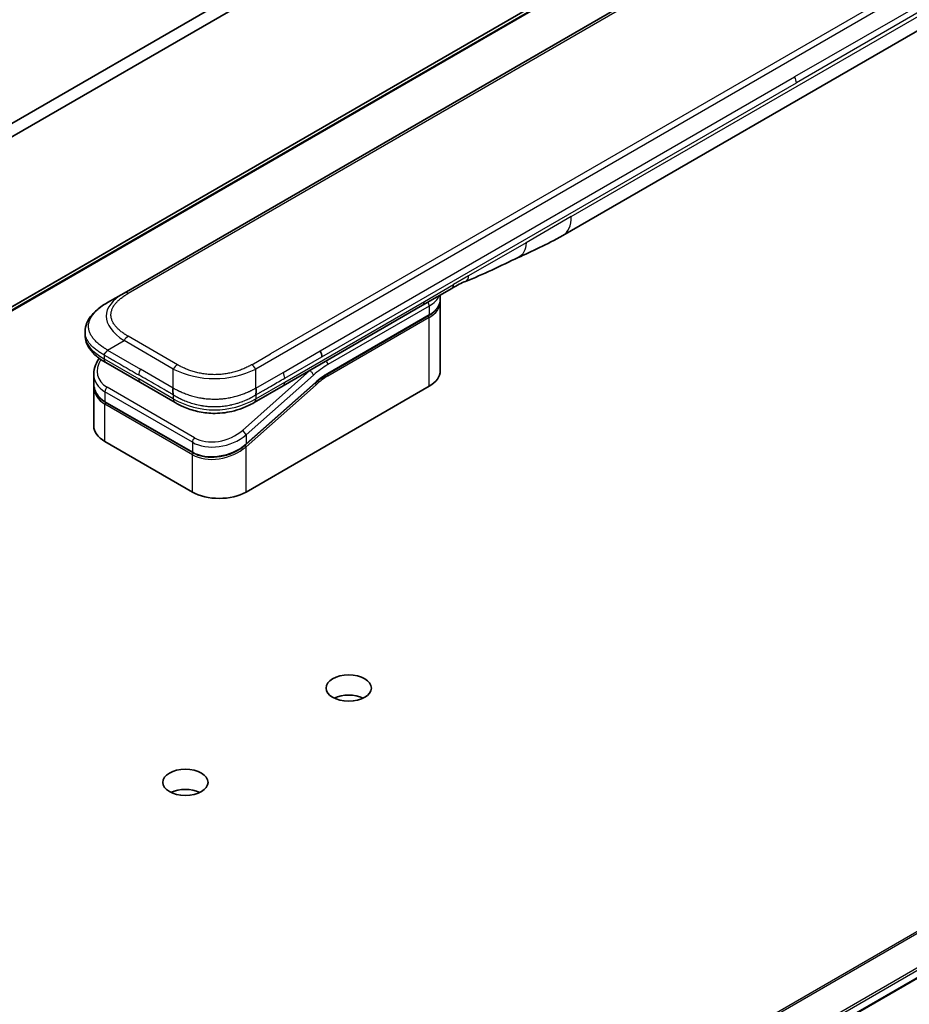
# Model space of a CAD drawing. Units: millimetres. Extents: x -3001 to 8985, y 15 to 1982.
# Drawn here: x -977 to -869, y 846 to 966 of the extents above; entities that cross this region are included whole.
import ezdxf

# ---------------------------------------------------------------- set-up
doc = ezdxf.new("R2010")
doc.units = ezdxf.units.MM
doc.header["$LTSCALE"] = 7
doc.layers.add('Visible (ISO)', color=7, linetype='Continuous', lineweight=35)
doc.layers.add('Visible Narrow (ISO)', color=7, linetype='Continuous', lineweight=25)

msp = doc.modelspace()

# ---------------------------------------------------------------- linework, layer by layer
at = {"layer": 'Visible (ISO)'}
for p, q in [((-819.7224, 1022.2727), (-1088.4229, 867.1383)), ((-872.1104, 1014.2484), (-1147.882, 855.0316)), ((-1146.4678, 854.2151), (-870.6962, 1013.4319)), ((-835.5679, 1006.9322), (-964.2215, 932.654)), ((-911.0372, 939.6235), (-856.4679, 971.1291)), ((-964.0964, 794.1469), (-695.3958, 949.2812)), ((-966.2215, 931.4993), (-964.2215, 932.654)), ((-924.4883, 933.2103), (-928.0238, 931.1691)), ((-925.8821, 931.8843), (-925.8821, 932.4056)), ((-928.0238, 931.1691), (-944.9531, 921.395)), ((-925.8821, 931.5577), (-925.8821, 923.2295)), ((-939.5628, 922.818), (-927.2708, 929.9148)), ((-968.9562, 927.9507), (-968.9562, 927.9507)), ((-968.9562, 927.9507), (-968.9562, 927.5569)), ((-962.2362, 921.7919), (-966.4285, 924.2123)), ((-967.8918, 922.8233), (-967.8918, 921.678)), ((-967.8861, 921.5121), (-967.8861, 921.5121)), ((-962.2362, 921.7919), (-958.0438, 919.3714)), ((-941.0308, 921.747), (-949.4412, 914.289)), ((-944.9531, 921.395), (-948.458, 919.3714)), ((-967.8918, 921.3399), (-967.8918, 916.5342)), ((-949.4325, 908.5325), (-927.2294, 921.3515)), ((-955.8965, 913.3028), (-966.5031, 919.4266)), ((-948.458, 919.3714), (-948.458, 919.3714)), ((-966.5445, 914.6562), (-955.9379, 908.5325))]:
    msp.add_line(p, q, dxfattribs=at)
for centre, major_axis, ratio, start_param, end_param in [((-913.5372, 943.9536), (2.5, -4.3301), 0.57735027, 6.28302949, 6.28318531), ((-924.9883, 934.0764), (0.5, -0.866), 0.57735027, 0, 0.00004011), ((-940.8611, 925.3295), (-0.4264, 0.8203), 0.54366395, 3.94941021, 4.7936142), ((-940.9512, 925.3384), (0.5, -0.866), 0.57735027, 0.78539833, 1.57079633), ((-965.9285, 925.0784), (-0.5, -0.866), 0.57740811, 6.28317072, 6.28318629), ((-963.2918, 923.4576), (4.5212, 1.2298), 0.68938217, 2.95622511, 2.95623351), ((-930.4821, 923.2295), (4.6, 0), 0.57735027, 5.49778714, 6.28318531), ((-963.2918, 922.3587), (-4.5043, -1.3434), 0.69466639, 6.07888935, 6.07890245), ((-963.2918, 922.0206), (4.5043, 1.3434), 0.69466871, 2.93727964, 2.93729798), ((-957.5438, 920.2374), (-0.5, -0.866), 0.57729243, 0.00000079, 0.00001274), ((-963.2918, 916.5342), (-4.6, 0), 0.57735027, 0, 0.78539816), ((-952.6852, 910.4105), (-4.6, 0), 0.57735027, 0.78539816, 2.35619449), ((-936.9874, 882.323), (-2.75, 0), 0.57735027, 4.02261398, 5.40216398), ((-956.7864, 870.892), (-2.75, 0), 0.57735027, 4.02261398, 5.40216398)]:
    msp.add_ellipse(centre, major_axis=major_axis, ratio=ratio, start_param=start_param, end_param=end_param, dxfattribs=at)
for centre in [(-936.9874, 884.7725), (-956.7864, 873.3415)]:
    msp.add_ellipse(centre, major_axis=(-2.75, 0), ratio=0.57735027, dxfattribs=at)
for points in [[(-911.0376, 939.6233), (-912.9606, 938.5137), (-914.8058, 937.7056), (-916.4475, 936.9473)], [(-916.4475, 936.9473), (-918.5344, 935.9779), (-920.7156, 934.8619), (-922.8294, 934.0688)], [(-922.8302, 934.0686), (-922.8299, 934.0687), (-922.8297, 934.0688), (-922.8294, 934.0688)], [(-925.8821, 931.5577), (-925.8821, 931.6122), (-925.8847, 931.6667), (-925.8901, 931.721)], [(-939.5628, 922.818), (-940.0547, 922.534), (-940.5529, 922.1708), (-941.0308, 921.747)], [(-967.8918, 921.34), (-967.8918, 921.3964), (-967.8899, 921.4531), (-967.8862, 921.51)]]:
    msp.add_open_spline(points, degree=3, dxfattribs=at)
for points, knots in [([(-922.8302, 934.0686), (-923.0495, 933.9867), (-923.3086, 933.8622), (-923.8566, 933.5727), (-924.1685, 933.395), (-924.4883, 933.2103)], [0, 0, 0, 0, 0.131317155, 0.131317155, 0.267653583, 0.267653583, 0.267653583, 0.267653583]), ([(-968.9562, 927.9507), (-968.9562, 928.3212), (-968.8732, 928.6944), (-968.5752, 929.3938), (-968.3548, 929.7254), (-967.7476, 930.425), (-967.3259, 930.7794), (-966.6532, 931.2396), (-966.4429, 931.3714), (-966.2215, 931.4993)], [0, 0, 0, 0, 0.147219815, 0.147219815, 0.300596346, 0.300596346, 0.502732362, 0.502732362, 0.591657812, 0.591657812, 0.591657812, 0.591657812]), ([(-925.8821, 931.8843), (-925.8821, 931.7332), (-925.9027, 931.5821), (-925.984, 931.286), (-926.0445, 931.141), (-926.2018, 930.8614), (-926.2986, 930.7268), (-926.5248, 930.4705), (-926.6541, 930.3488), (-926.9418, 930.1203), (-927.1, 930.0134), (-927.2708, 929.9148)], [0.785398213, 0.785398213, 0.785398213, 0.785398213, 0.942477839, 0.942477839, 1.099557466, 1.099557466, 1.256637092, 1.256637092, 1.413716719, 1.413716719, 1.570796346, 1.570796346, 1.570796346, 1.570796346]), ([(-966.4285, 924.2123), (-966.8389, 924.4493), (-967.2232, 924.7095), (-967.8912, 925.2732), (-968.1822, 925.5776), (-968.5763, 926.1512), (-968.7106, 926.4065), (-968.9027, 926.9572), (-968.9562, 927.2579), (-968.9562, 927.5569)], [0, 0, 0, 0, 0.168608983, 0.168608983, 0.329687414, 0.329687414, 0.442770322, 0.442770322, 0.561573967, 0.561573967, 0.561573967, 0.561573967]), ([(-966.2215, 925.7258), (-966.2302, 925.7106), (-966.2397, 925.6957), (-966.2496, 925.6812), (-966.2594, 925.6669), (-966.2697, 925.6531), (-966.2803, 925.6396), (-966.2909, 925.6263), (-966.3018, 925.6133), (-966.313, 925.6006), (-966.3241, 925.588), (-966.3354, 925.5758), (-966.3469, 925.5638), (-966.3698, 925.5401), (-966.3933, 925.5174), (-966.4164, 925.4953), (-966.4394, 925.4733), (-966.4621, 925.452), (-966.4837, 925.4307), (-966.5052, 925.4095), (-966.5255, 925.3884), (-966.5438, 925.3669), (-966.5623, 925.3453), (-966.5786, 925.3233), (-966.5922, 925.3004), (-966.599, 925.2889), (-966.6051, 925.2772), (-966.6105, 925.2652), (-966.6159, 925.2531), (-966.6204, 925.2408), (-966.6242, 925.2281), (-966.6279, 925.2153), (-966.6308, 925.2022), (-966.6327, 925.1887), (-966.6347, 925.175), (-966.6357, 925.1609), (-966.6357, 925.1466)], [0, 0, 0, 0, 0.06393414, 0.06393414, 0.06393414, 0.12727971, 0.12727971, 0.12727971, 0.19013505, 0.19013505, 0.19013505, 0.25259143, 0.25259143, 0.25259143, 0.37659236, 0.37659236, 0.37659236, 0.49998231, 0.49998231, 0.49998231, 0.62337432, 0.62337432, 0.62337432, 0.74738158, 0.74738158, 0.74738158, 0.8098428, 0.8098428, 0.8098428, 0.87270421, 0.87270421, 0.87270421, 0.93605712, 0.93605712, 0.93605712, 1, 1, 1, 1]), ([(-967.8918, 922.8233), (-967.8918, 923.1905), (-967.8149, 923.5673), (-967.5622, 924.2028), (-967.4114, 924.4744), (-967.2268, 924.7314)], [0, 0, 0, 0, 0.140269684, 0.140269684, 0.248553709, 0.248553709, 0.248553709, 0.248553709]), ([(-966.5031, 919.4266), (-966.8483, 919.6259), (-967.1451, 919.8787), (-967.5888, 920.4474), (-967.7444, 920.7685), (-967.8694, 921.2906), (-967.8918, 921.4836), (-967.8918, 921.678)], [0, 0, 0, 0, 0.143682714, 0.143682714, 0.284040248, 0.284040248, 0.362145067, 0.362145067, 0.362145067, 0.362145067]), ([(-958.2509, 921.124), (-958.2596, 921.1088), (-958.2676, 921.0929), (-958.2745, 921.0767), (-958.2813, 921.0607), (-958.2872, 921.0444), (-958.2922, 921.0277), (-958.2971, 921.0111), (-958.3012, 920.9941), (-958.3045, 920.9769), (-958.3078, 920.9599), (-958.3103, 920.9425), (-958.3121, 920.9249), (-958.3156, 920.89), (-958.3164, 920.8542), (-958.3151, 920.818), (-958.3138, 920.782), (-958.3105, 920.7456), (-958.306, 920.7094), (-958.3015, 920.6731), (-958.2958, 920.6369), (-958.2898, 920.6014), (-958.2838, 920.5657), (-958.2774, 920.5306), (-958.2717, 920.4966), (-958.2688, 920.4795), (-958.2661, 920.4626), (-958.2636, 920.4461), (-958.2611, 920.4295), (-958.2588, 920.4132), (-958.257, 920.3973), (-958.2551, 920.3813), (-958.2536, 920.3657), (-958.2525, 920.3504), (-958.2515, 920.335), (-958.2509, 920.32), (-958.2509, 920.3057)], [0, 0, 0, 0, 0.06393414, 0.06393414, 0.06393414, 0.12727971, 0.12727971, 0.12727971, 0.19013505, 0.19013505, 0.19013505, 0.25259143, 0.25259143, 0.25259143, 0.37659236, 0.37659236, 0.37659236, 0.49998231, 0.49998231, 0.49998231, 0.62337432, 0.62337432, 0.62337432, 0.74738158, 0.74738158, 0.74738158, 0.8098428, 0.8098428, 0.8098428, 0.87270421, 0.87270421, 0.87270421, 0.93605712, 0.93605712, 0.93605712, 1, 1, 1, 1]), ([(-948.2509, 920.3057), (-948.2511, 920.3198), (-948.2507, 920.3348), (-948.2489, 920.3653), (-948.2475, 920.3808), (-948.2439, 920.4126), (-948.2418, 920.4289), (-948.2369, 920.4619), (-948.2342, 920.4787), (-948.2257, 920.5298), (-948.2194, 920.5649), (-948.2073, 920.6362), (-948.2015, 920.6723), (-948.1923, 920.745), (-948.1888, 920.7815), (-948.186, 920.8538), (-948.1866, 920.8897), (-948.1918, 920.9423), (-948.1943, 920.9597), (-948.2007, 920.994), (-948.2048, 921.011), (-948.2147, 921.0443), (-948.2205, 921.0607), (-948.2342, 921.0929), (-948.2421, 921.1088), (-948.2509, 921.124)], [0, 0, 0, 0, 0.06389862, 0.06389862, 0.12721911, 0.12721911, 0.19005817, 0.19005817, 0.25250562, 0.25250562, 0.37650585, 0.37650585, 0.49991093, 0.49991093, 0.62332646, 0.62332646, 0.74735854, 0.74735854, 0.80983041, 0.80983041, 0.87269995, 0.87269995, 0.93605741, 0.93605741, 1, 1, 1, 1]), ([(-948.458, 919.3714), (-948.895, 919.1191), (-949.3708, 918.8885), (-950.2886, 918.5382), (-950.7224, 918.4044), (-951.9022, 918.1354), (-952.6977, 918.0507), (-954.1064, 918.0847), (-954.7407, 918.1672), (-955.9358, 918.4404), (-956.5082, 918.6338), (-957.3888, 919.0164), (-957.7263, 919.1881), (-958.0438, 919.3714)], [0, 0, 0, 0, 0.1795546, 0.1795546, 0.3234776, 0.3234776, 0.55668214, 0.55668214, 0.74640535, 0.74640535, 0.93879503, 0.93879503, 1.06924959, 1.06924959, 1.06924959, 1.06924959]), ([(-949.4412, 914.289), (-949.8063, 913.9653), (-950.2381, 913.6751), (-951.1614, 913.2104), (-951.6636, 913.0282), (-952.6696, 912.7939), (-953.186, 912.7362), (-954.1599, 912.7505), (-954.6309, 912.819), (-955.3582, 913.0356), (-955.6424, 913.1561), (-955.8965, 913.3028)], [0, 0, 0, 0, 0.15935616, 0.15935616, 0.316024143, 0.316024143, 0.469395304, 0.469395304, 0.61817262, 0.61817262, 0.723944877, 0.723944877, 0.723944877, 0.723944877])]:
    msp.add_open_spline(points, degree=3, knots=knots, dxfattribs=at)
at = {"layer": 'Visible Narrow (ISO)'}
for p, q in [((-817.7222, 1023.0439), (-1086.4228, 867.9095)), ((-1086.2869, 867.8879), (-817.5864, 1023.0222)), ((-1088.4087, 867.1451), (-819.7082, 1022.2795)), ((-835.0679, 1006.8826), (-963.7215, 932.6044)), ((-819.5973, 997.7116), (-948.2509, 923.4334)), ((-822.3951, 996.9127), (-946.4531, 925.2878)), ((-825.397, 992.0537), (-882.9241, 958.8404)), ((-825.1899, 991.3568), (-882.717, 958.1435)), ((-910.0016, 941.9124), (-855.4323, 973.418)), ((-940.4512, 925.6271), (-882.9241, 958.8404)), ((-940.2441, 924.9302), (-882.717, 958.1435)), ((-697.5318, 953.7087), (-966.2324, 798.5744)), ((-966.0966, 798.4392), (-697.396, 953.5735)), ((-695.41, 950.5159), (-964.1106, 795.3815)), ((-964.0343, 795.1493), (-695.3337, 950.2836)), ((-695.3337, 949.4186), (-964.0343, 794.2842)), ((-910.0016, 941.9124), (-915.492, 938.7425)), ((-915.492, 938.7425), (-922.451, 934.7247)), ((-922.451, 934.7247), (-924.2812, 933.6681)), ((-927.8167, 931.6269), (-924.2812, 933.6681)), ((-944.746, 921.8528), (-927.8167, 931.6269)), ((-927.2294, 931.0678), (-939.5213, 923.971)), ((-927.2294, 931.0678), (-927.2294, 930.0064)), ((-927.2294, 930.0064), (-939.5213, 922.9096)), ((-927.2294, 929.6798), (-939.5213, 922.583)), ((-927.2294, 921.3515), (-927.2294, 929.6798)), ((-957.7509, 923.9612), (-963.7215, 927.4083)), ((-966.2215, 925.7258), (-964.2215, 926.8805)), ((-958.2509, 923.4334), (-964.2215, 926.8805)), ((-966.6357, 925.1466), (-966.6357, 924.6701)), ((-966.2215, 925.7258), (-962.2362, 923.4249)), ((-948.7509, 923.9612), (-946.4531, 925.2878)), ((-944.9531, 923.028), (-940.4512, 925.6271)), ((-966.6357, 924.6701), (-962.4433, 922.2497)), ((-944.746, 922.3311), (-940.2441, 924.9302)), ((-958.2509, 921.124), (-962.2362, 923.4249)), ((-958.2509, 921.124), (-958.2509, 923.4334)), ((-941.705, 923.2486), (-949.8776, 916.0015)), ((-941.26, 922.7029), (-949.4325, 915.4559)), ((-948.2509, 921.124), (-948.2509, 923.4334)), ((-948.2509, 921.124), (-944.9531, 923.028)), ((-941.705, 923.2486), (-941.7238, 923.2594)), ((-958.2509, 919.8292), (-962.4433, 922.2497)), ((-949.4325, 914.357), (-941.022, 921.815)), ((-949.4325, 914.0189), (-940.9488, 921.5418)), ((-948.2509, 919.8292), (-944.746, 921.8528)), ((-966.5445, 920.6826), (-966.5445, 919.5181)), ((-955.9379, 914.5589), (-966.5445, 920.6826)), ((-955.6759, 915.1046), (-966.2825, 921.2283)), ((-958.2509, 920.3057), (-958.2509, 919.8292)), ((-948.2509, 920.3057), (-948.2509, 919.8292)), ((-966.5445, 919.5181), (-955.9379, 913.3944)), ((-955.9379, 913.0563), (-966.5445, 919.18)), ((-966.5445, 914.6562), (-966.5445, 919.18)), ((-949.4325, 915.4559), (-949.4325, 914.357)), ((-955.9379, 914.5589), (-955.9379, 913.3944)), ((-955.9379, 908.5325), (-955.9379, 913.0563)), ((-950.0072, 913.9185), (-950.0072, 913.9184)), ((-949.4325, 908.5325), (-949.4325, 914.0189))]:
    msp.add_line(p, q, dxfattribs=at)
for centre, major_axis, ratio, start_param, end_param in [((-883.3949, 958.5488), (-0.4754, 0.8521), 0.56714118, 3.93515699, 4.73825279), ((-913.5372, 943.9536), (2.5, -4.3301), 0.57735027, 0, 0.78539817), ((-924.9883, 934.0764), (0.5, -0.866), 0.57735027, 0.00004011, 0.78539816), ((-950.221, 929.1899), (16.1639, -0.7638), 0.35644338, 2.63484276, 3.6820267), ((-963.7215, 931.788), (-0.5, 0.866), 0.57734001, 5.49778605, 6.28318422), ((-930.4821, 932.9458), (4.6, 0), 0.57735027, 5.49778714, 6.05085689), ((-928.5238, 932.0351), (0.5, -0.866), 0.57735027, 6.28318435, 7.06858347), ((-927.5829, 931.2719), (-0.25, 0.433), 0.57735027, 3.92699082, 4.97825162), ((-930.4821, 931.8843), (4.6, 0), 0.57735027, 5.49778714, 6.28318531), ((-930.4821, 931.5577), (4.6, 0), 0.57735027, 5.49778715, 6.28318531), ((-927.3708, 929.7614), (-0.1, 0.1732), 0.57735027, 3.92699079, 5.13946759), ((-927.3708, 930.088), (0.1, -0.1732), 0.57735027, 0, 0.78539816), ((-951.6359, 927.5569), (17.3203, 0), 0.33333582, 3.14159265, 3.66519507), ((-963.7215, 926.5918), (0.5, 0.866), 0.57735319, 0.78539314, 1.57079131), ((-963.3839, 923.799), (4.003, 1.2663), 0.69795706, 2.45326143, 3.70974279), ((-965.9285, 925.0784), (-0.5, -0.866), 0.57740811, 5.49778709, 6.28317072), ((-957.7509, 923.1447), (0.5, 0.866), 0.57735191, 0.78540163, 1.5707998), ((-948.7509, 923.1447), (-0.5, 0.866), 0.57734891, 4.71238001, 5.49777817), ((-939.5213, 916.2143), (-4.75, -8.2272), 0.57735027, 3.92699088, 4.18879014), ((-939.8749, 924.1752), (0.25, -0.433), 0.57735027, 0.78539816, 1.83665893), ((-963.2918, 923.4576), (4.5212, 1.2298), 0.68938217, 2.95623351, 3.74163365), ((-961.7362, 923.1362), (-0.5, -0.866), 0.57735027, 4.71238898, 5.49778714), ((-953.2509, 930.9391), (-10.0001, 0), 0.86667845, 1.04720436, 2.0943883), ((-945.3398, 922.7281), (-0.4086, 0.8072), 0.53393467, 3.95370661, 4.81525312), ((-939.8749, 916.4185), (-5, -8.6603), 0.57735027, 4.1783364, 4.1887902), ((-941.6135, 922.9071), (0.3317, -0.3741), 0.40824829, 0.6847192, 2.25551553), ((-939.5213, 916.2143), (-4.1, -7.1014), 0.57735027, 3.926991, 4.18879002), ((-939.7007, 917.6838), (-3.8327, -5.2165), 0.54620903, 4.03555977, 4.33754135), ((-939.6628, 922.6646), (-0.1, 0.1732), 0.57735027, 3.92699082, 5.1382399), ((-939.6628, 922.9912), (0.1, -0.1732), 0.57735027, 0, 0.78539816), ((-963.2918, 922.3587), (-4.5043, -1.3434), 0.69466639, 6.07890245, 6.86428816), ((-961.7362, 922.6579), (-0.5, -0.866), 0.57735027, 5.49778709, 6.28318609), ((-945.4531, 922.261), (0.5, -0.866), 0.57735027, 6.28318432, 7.06858353), ((-941.0903, 921.6235), (0.1327, -0.1496), 0.40824829, 0.6847192, 1.83890802), ((-941.1635, 921.8967), (0.1327, -0.1496), 0.40824829, 0, 0.6847192), ((-963.2918, 922.0206), (4.5043, 1.3434), 0.69466871, 2.93729798, 3.72269851), ((-966.191, 920.8868), (-0.25, -0.433), 0.57735017, 4.18879085, 5.49778778), ((-963.3291, 922.1571), (4.2959, 1.359), 0.69795279, 3.43889975, 3.43894779), ((-966.4031, 919.5998), (-0.1, -0.1732), 0.57735029, 5.4977872, 6.28318532), ((-966.4031, 919.2617), (0.1, 0.1732), 0.57735028, 1.08817614, 2.35619442), ((-957.5438, 920.2374), (-0.5, -0.866), 0.57729243, 5.49778709, 6.28318609), ((-953.2509, 928.4893), (-9.9999, 0), 0.99999254, 1.04719391, 2.09439875), ((-952.6852, 917.3339), (4.5212, 1.2298), 0.68938272, 3.74163372, 5.31242527), ((-952.7767, 917.675), (4.0034, 1.2661), 0.69785514, 3.70972598, 5.28062849), ((-949.7861, 915.66), (-0.3317, 0.3741), 0.40824813, 3.82631107, 5.39710737), ((-955.5843, 914.763), (0.25, 0.433), 0.57735032, 1.04719711, 2.35619391), ((-952.6852, 916.235), (-4.5043, -1.3434), 0.69466992, 0.58110529, 2.15189787), ((-949.5739, 914.4387), (0.1327, -0.1496), 0.40824814, 0.00005402, 0.68471922), ((-952.6852, 915.8968), (4.5043, 1.3434), 0.69466323, 3.72269727, 5.29349851), ((-955.7965, 913.476), (-0.1, -0.1732), 0.57735088, 5.49778743, 6.28315129), ((-955.7965, 913.1379), (-0.1, -0.1732), 0.57735024, 4.22608421, 5.49778732), ((-949.5739, 914.1006), (0.1327, -0.1496), 0.40824829, 0.68471918, 1.84928058)]:
    msp.add_ellipse(centre, major_axis=major_axis, ratio=ratio, start_param=start_param, end_param=end_param, dxfattribs=at)
for points in [[(-915.492, 938.7425), (-915.492, 937.8852), (-915.8456, 937.2269), (-916.4475, 936.9473)], [(-922.8294, 934.0688), (-922.5998, 934.155), (-922.451, 934.4141), (-922.451, 934.7247)]]:
    msp.add_open_spline(points, degree=3, dxfattribs=at)
for points, knots in [([(-963.7215, 927.4083), (-963.7404, 927.4192), (-963.7593, 927.4302), (-963.778, 927.4412), (-963.7968, 927.4523), (-963.8155, 927.4633), (-963.8341, 927.4745), (-963.8714, 927.4967), (-963.9083, 927.5191), (-963.9448, 927.5417), (-963.9813, 927.5643), (-964.0174, 927.587), (-964.0532, 927.61), (-964.0889, 927.6329), (-964.1243, 927.656), (-964.1594, 927.6793), (-964.2294, 927.726), (-964.298, 927.7733), (-964.3649, 927.8215), (-964.4316, 927.8695), (-964.4967, 927.9182), (-964.56, 927.9677), (-964.6234, 928.0172), (-964.685, 928.0675), (-964.7447, 928.1185), (-964.8042, 928.1694), (-964.8619, 928.221), (-964.9174, 928.2734), (-964.973, 928.3257), (-965.0264, 928.3788), (-965.0777, 928.4325), (-965.1288, 928.4862), (-965.1777, 928.5404), (-965.2242, 928.5954), (-965.2708, 928.6505), (-965.3151, 928.7062), (-965.3567, 928.7626), (-965.3982, 928.8187), (-965.4372, 928.8754), (-965.4735, 928.9327), (-965.5099, 928.9901), (-965.5436, 929.0481), (-965.5744, 929.1065), (-965.6051, 929.1648), (-965.6331, 929.2236), (-965.658, 929.2828), (-965.683, 929.342), (-965.7051, 929.4017), (-965.724, 929.4617), (-965.743, 929.5215), (-965.7588, 929.5817), (-965.7716, 929.6421), (-965.7843, 929.7026), (-965.7939, 929.7632), (-965.8003, 929.824), (-965.8067, 929.8847), (-965.8099, 929.9455), (-965.8099, 930.0064), (-965.8099, 930.0672), (-965.8067, 930.128), (-965.8003, 930.1888), (-965.7939, 930.2495), (-965.7843, 930.3102), (-965.7716, 930.3706), (-965.7588, 930.431), (-965.743, 930.4912), (-965.724, 930.5511), (-965.7051, 930.6111), (-965.683, 930.6707), (-965.658, 930.73), (-965.633, 930.7892), (-965.6051, 930.848), (-965.5744, 930.9062), (-965.5435, 930.9647), (-965.5099, 931.0227), (-965.4735, 931.0801), (-965.4372, 931.1373), (-965.3982, 931.1941), (-965.3567, 931.2502), (-965.3151, 931.3065), (-965.2708, 931.3623), (-965.2242, 931.4174), (-965.1777, 931.4723), (-965.1288, 931.5266), (-965.0777, 931.5802), (-965.0264, 931.634), (-964.973, 931.687), (-964.9174, 931.7394), (-964.8619, 931.7917), (-964.8042, 931.8433), (-964.7447, 931.8942), (-964.685, 931.9453), (-964.6234, 931.9955), (-964.56, 932.0451), (-964.4967, 932.0946), (-964.4316, 932.1433), (-964.3649, 932.1913), (-964.298, 932.2394), (-964.2294, 932.2868), (-964.1594, 932.3334), (-964.1243, 932.3567), (-964.0889, 932.3798), (-964.0532, 932.4028), (-964.0174, 932.4257), (-963.9813, 932.4484), (-963.9448, 932.471), (-963.9083, 932.4936), (-963.8714, 932.516), (-963.8341, 932.5383), (-963.8155, 932.5494), (-963.7968, 932.5605), (-963.778, 932.5715), (-963.7593, 932.5825), (-963.7404, 932.5935), (-963.7215, 932.6044)], [0, 0, 0, 0, 0.0078947, 0.0078947, 0.0078947, 0.01578834, 0.01578834, 0.01578834, 0.03157244, 0.03157244, 0.03157244, 0.04731554, 0.04731554, 0.04731554, 0.06305526, 0.06305526, 0.06305526, 0.09452927, 0.09452927, 0.09452927, 0.1258917, 0.1258917, 0.1258917, 0.15727795, 0.15727795, 0.15727795, 0.18857292, 0.18857292, 0.18857292, 0.21986274, 0.21986274, 0.21986274, 0.25106576, 0.25106576, 0.25106576, 0.28233974, 0.28233974, 0.28233974, 0.31347551, 0.31347551, 0.31347551, 0.34465597, 0.34465597, 0.34465597, 0.37574264, 0.37574264, 0.37574264, 0.40685276, 0.40685276, 0.40685276, 0.43790177, 0.43790177, 0.43790177, 0.46896154, 0.46896154, 0.46896154, 0.50000254, 0.50000254, 0.50000254, 0.53103867, 0.53103867, 0.53103867, 0.56210332, 0.56210332, 0.56210332, 0.59314745, 0.59314745, 0.59314745, 0.62426242, 0.62426242, 0.62426242, 0.65534424, 0.65534424, 0.65534424, 0.68652944, 0.68652944, 0.68652944, 0.71766048, 0.71766048, 0.71766048, 0.74893894, 0.74893894, 0.74893894, 0.78013748, 0.78013748, 0.78013748, 0.8114273, 0.8114273, 0.8114273, 0.84272227, 0.84272227, 0.84272227, 0.87411143, 0.87411143, 0.87411143, 0.90547095, 0.90547095, 0.90547095, 0.93694497, 0.93694497, 0.93694497, 0.95268473, 0.95268473, 0.95268473, 0.96842789, 0.96842789, 0.96842789, 0.98421182, 0.98421182, 0.98421182, 0.99210538, 0.99210538, 0.99210538, 1, 1, 1, 1]), ([(-966.2215, 925.7258), (-966.2459, 925.7419), (-966.2703, 925.7579), (-966.3197, 925.7901), (-966.3447, 925.8063), (-966.42, 925.855), (-966.4701, 925.8872), (-966.5273, 925.9242), (-966.5348, 925.929), (-966.5832, 925.9603), (-966.624, 925.9867), (-966.6742, 926.0196), (-966.6839, 926.026), (-966.7065, 926.0409), (-966.7193, 926.0494), (-966.7532, 926.072), (-966.7742, 926.0861), (-966.8037, 926.1064), (-966.8124, 926.1124), (-966.8314, 926.1256), (-966.8416, 926.1329), (-966.8596, 926.1456), (-966.8672, 926.1511), (-966.8855, 926.1642), (-966.8962, 926.1718), (-966.9138, 926.1846), (-966.9209, 926.1897), (-966.9571, 926.216), (-966.986, 926.2374), (-967.0204, 926.2632), (-967.0262, 926.2676), (-967.0968, 926.3209), (-967.1601, 926.3704), (-967.2254, 926.4235), (-967.2289, 926.4264), (-967.2958, 926.481), (-967.3574, 926.5334), (-967.4801, 926.6423), (-967.541, 926.6988), (-967.6581, 926.8132), (-967.7144, 926.871), (-967.8191, 926.9846), (-967.8678, 927.0402), (-967.917, 927.0998), (-967.9198, 927.1031), (-967.9713, 927.166), (-968.0176, 927.2261), (-968.1001, 927.341), (-968.1369, 927.3958), (-968.1755, 927.4574), (-968.1795, 927.4639), (-968.2214, 927.5319), (-968.2564, 927.594), (-968.3158, 927.7097), (-968.3409, 927.7631), (-968.3679, 927.8264), (-968.3718, 927.8359), (-968.4017, 927.9086), (-968.4246, 927.9723), (-968.4602, 928.0877), (-968.474, 928.1395), (-968.4884, 928.2038), (-968.4911, 928.2163), (-968.5069, 928.293), (-968.5169, 928.3576), (-968.5268, 928.4547), (-968.5293, 928.4871), (-968.5314, 928.5276), (-968.5318, 928.5357), (-968.5325, 928.5529), (-968.5327, 928.562), (-968.533, 928.5741), (-968.5332, 928.5812), (-968.5334, 928.5924), (-968.5335, 928.6046), (-968.5336, 928.6208), (-968.5334, 928.641), (-968.5331, 928.6572), (-968.5325, 928.6815), (-968.5319, 928.6977), (-968.5294, 928.7463), (-968.527, 928.7787), (-968.5185, 928.8618), (-968.5113, 928.9125), (-968.4996, 928.9771), (-968.4968, 928.9912), (-968.4808, 929.0699), (-968.4643, 929.1343), (-968.429, 929.2499), (-968.4112, 929.3012), (-968.3865, 929.3649), (-968.3814, 929.3775), (-968.3503, 929.4539), (-968.3212, 929.5172), (-968.263, 929.6314), (-968.2348, 929.6825), (-968.198, 929.7446), (-968.1911, 929.756), (-968.1462, 929.8294), (-968.1054, 929.8909), (-968.0258, 930.0025), (-967.9878, 930.0527), (-967.9399, 930.1127), (-967.9317, 930.1229), (-967.8333, 930.2434), (-967.7348, 930.3513), (-967.6195, 930.4659), (-967.6101, 930.4751), (-967.542, 930.5417), (-967.4811, 930.5982), (-967.365, 930.7011), (-967.3103, 930.7477), (-967.2439, 930.8023), (-967.2334, 930.8108), (-967.1662, 930.8653), (-967.1081, 930.9107), (-967.0377, 930.9637), (-967.0268, 930.9719), (-966.998, 930.9934), (-966.9802, 931.0065), (-966.9553, 931.0246), (-966.9485, 931.0296), (-966.9304, 931.0427), (-966.9192, 931.0508), (-966.8988, 931.0654), (-966.8897, 931.0719), (-966.8713, 931.085), (-966.862, 931.0915), (-966.8451, 931.1034), (-966.8375, 931.1087), (-966.8275, 931.1156), (-966.8251, 931.1173), (-966.8127, 931.1259), (-966.8027, 931.1328), (-966.7707, 931.1548), (-966.7486, 931.1697), (-966.7161, 931.1916), (-966.7057, 931.1986), (-966.6834, 931.2134), (-966.6714, 931.2213), (-966.6205, 931.2548), (-966.5812, 931.2802), (-966.533, 931.3108), (-966.5243, 931.3163), (-966.4665, 931.3527), (-966.4171, 931.3831), (-966.3432, 931.4277), (-966.3189, 931.4422), (-966.2702, 931.471), (-966.2459, 931.4852), (-966.2215, 931.4993)], [0, 0, 0, 0, 0.00951843, 0.00951843, 0.01927017, 0.01927017, 0.03897756, 0.03897756, 0.04192115, 0.04192115, 0.05819961, 0.05819961, 0.06210716, 0.06210716, 0.0673145, 0.0673145, 0.07589045, 0.07589045, 0.07949473, 0.07949473, 0.08378297, 0.08378297, 0.08700508, 0.08700508, 0.09150359, 0.09150359, 0.09449125, 0.09449125, 0.10692923, 0.10692923, 0.1094537, 0.1094537, 0.13771659, 0.13771659, 0.13933656, 0.13933656, 0.168411, 0.168411, 0.19896324, 0.19896324, 0.22943128, 0.22943128, 0.2581017, 0.2581017, 0.2598073, 0.2598073, 0.29010163, 0.29010163, 0.31714072, 0.31714072, 0.32030271, 0.32030271, 0.35040524, 0.35040524, 0.375904, 0.375904, 0.38041489, 0.38041489, 0.4103459, 0.4103459, 0.43444291, 0.43444291, 0.44021323, 0.44021323, 0.47003429, 0.47003429, 0.48494369, 0.48494369, 0.48866986, 0.48866986, 0.49284669, 0.49284669, 0.49425893, 0.49612193, 0.49798503, 0.49984815, 0.50357136, 0.50729437, 0.50729437, 0.51474107, 0.51474107, 0.52963783, 0.52963783, 0.55297, 0.55297, 0.5594638, 0.5594638, 0.58933565, 0.58933565, 0.61331518, 0.61331518, 0.6192715, 0.6192715, 0.64928674, 0.64928674, 0.67388392, 0.67388392, 0.67939323, 0.67939323, 0.7095977, 0.7095977, 0.73473574, 0.73473574, 0.73990333, 0.73990333, 0.79588224, 0.79588224, 0.8008112, 0.8008112, 0.83141419, 0.83141419, 0.85731042, 0.85731042, 0.86211705, 0.86211705, 0.88812643, 0.88812643, 0.89290995, 0.89290995, 0.90062179, 0.90062179, 0.9035569, 0.9035569, 0.90833924, 0.90833924, 0.9122001, 0.9122001, 0.91610966, 0.91610966, 0.91926425, 0.91926425, 0.92025821, 0.92025821, 0.92440673, 0.92440673, 0.93342038, 0.93342038, 0.93763073, 0.93763073, 0.94243407, 0.94243407, 0.95812979, 0.95812979, 0.96156293, 0.96156293, 0.98100212, 0.98100212, 0.99050094, 0.99050094, 1, 1, 1, 1]), ([(-966.6357, 925.1466), (-966.6518, 925.1554), (-966.6686, 925.1646), (-966.701, 925.1824), (-966.7166, 925.1911), (-966.7629, 925.2168), (-966.7934, 925.2339), (-966.8287, 925.2541), (-966.8333, 925.2567), (-966.8651, 925.2749), (-966.8918, 925.2904), (-966.9354, 925.316), (-966.9522, 925.326), (-966.987, 925.3468), (-967.005, 925.3577), (-967.0316, 925.3739), (-967.0402, 925.3792), (-967.0595, 925.3911), (-967.0707, 925.3981), (-967.1019, 925.4176), (-967.1213, 925.4298), (-967.1484, 925.4471), (-967.156, 925.4519), (-967.1952, 925.4771), (-967.2265, 925.4975), (-967.2638, 925.5222), (-967.2701, 925.5264), (-967.3467, 925.5775), (-967.4155, 925.6252), (-967.4865, 925.6765), (-967.4904, 925.6793), (-967.5634, 925.7323), (-967.6309, 925.7833), (-967.7655, 925.8898), (-967.8325, 925.9455), (-967.9621, 926.0587), (-968.0247, 926.1164), (-968.1415, 926.2302), (-968.1959, 926.2863), (-968.2509, 926.3465), (-968.254, 926.3499), (-968.312, 926.4137), (-968.3641, 926.475), (-968.4574, 926.5929), (-968.4992, 926.6493), (-968.5431, 926.713), (-968.5477, 926.7197), (-968.5955, 926.7905), (-968.6356, 926.8553), (-968.7037, 926.9766), (-968.7326, 927.0329), (-968.7637, 927.0997), (-968.7683, 927.1098), (-968.8028, 927.187), (-968.8293, 927.2547), (-968.8706, 927.3781), (-968.8867, 927.4336), (-968.9035, 927.5028), (-968.9067, 927.5162), (-968.9251, 927.599), (-968.9367, 927.6688), (-968.9484, 927.7739), (-968.9513, 927.809), (-968.9537, 927.8531), (-968.9541, 927.8619), (-968.9549, 927.8805), (-968.9553, 927.8904), (-968.9556, 927.9036), (-968.9558, 927.9114), (-968.956, 927.9235), (-968.9561, 927.9368), (-968.9562, 927.9456), (-968.9562, 927.9502), (-968.9562, 927.9505), (-968.9562, 927.9507)], [0, 0, 0, 0, 0.006030932, 0.006030932, 0.012000817, 0.012000817, 0.023864527, 0.023864527, 0.025651697, 0.025651697, 0.036131381, 0.036131381, 0.042740165, 0.042740165, 0.049832355, 0.049832355, 0.053223029, 0.053223029, 0.057546442, 0.057546442, 0.065578796, 0.065578796, 0.068690462, 0.068690462, 0.081564391, 0.081564391, 0.084179835, 0.084179835, 0.113515069, 0.113515069, 0.115199564, 0.115199564, 0.145496479, 0.145496479, 0.177470956, 0.177470956, 0.209495753, 0.209495753, 0.239756411, 0.239756411, 0.241559979, 0.241559979, 0.273690234, 0.273690234, 0.302508142, 0.302508142, 0.30588615, 0.30588615, 0.338127094, 0.338127094, 0.365545257, 0.365545257, 0.370405601, 0.370405601, 0.402722971, 0.402722971, 0.428814598, 0.428814598, 0.435070339, 0.435070339, 0.467437812, 0.467437812, 0.483636066, 0.483636066, 0.487685252, 0.487685252, 0.492224433, 0.492224433, 0.493759231, 0.495783936, 0.497808755, 0.499833598, 0.499833598, 0.499944483, 0.499944483, 0.499944483, 0.499944483]), ([(-966.6357, 925.1466), (-966.6233, 925.1395), (-966.6107, 925.1322), (-966.598, 925.1249), (-966.5856, 925.1177), (-966.573, 925.1105), (-966.5603, 925.1032), (-966.534, 925.0881), (-966.5073, 925.0727), (-966.4804, 925.0573), (-966.427, 925.0265), (-966.3727, 924.9954), (-966.3197, 924.965), (-966.2654, 924.9339), (-966.2123, 924.9035), (-966.1627, 924.8751), (-966.1371, 924.8604), (-966.1125, 924.8462), (-966.089, 924.8327), (-966.0648, 924.8188), (-966.0419, 924.8056), (-966.0206, 924.7933), (-966.0177, 924.7917), (-966.0148, 924.79), (-966.012, 924.7884), (-965.9935, 924.7777), (-965.975, 924.767), (-965.9564, 924.7563), (-965.9351, 924.744), (-965.9137, 924.7317), (-965.8924, 924.7193), (-965.8497, 924.6947), (-965.807, 924.67), (-965.7643, 924.6454), (-965.679, 924.5961), (-965.5937, 924.5469), (-965.5085, 924.4977), (-965.1678, 924.301), (-964.8271, 924.1043), (-964.4864, 923.9076), (-964.1458, 923.7109), (-963.8052, 923.5142), (-963.4646, 923.3176), (-963.1241, 923.121), (-962.7837, 922.9245), (-962.4433, 922.7279)], [0, 0, 0, 0, 0.00707852, 0.00707852, 0.00707852, 0.01400464, 0.01400464, 0.01400464, 0.02835288, 0.02835288, 0.02835288, 0.05686236, 0.05686236, 0.05686236, 0.08604327, 0.08604327, 0.08604327, 0.10108296, 0.10108296, 0.10108296, 0.11656319, 0.11656319, 0.11656319, 0.11865316, 0.11865316, 0.11865316, 0.13238045, 0.13238045, 0.13238045, 0.14819803, 0.14819803, 0.14819803, 0.1798194, 0.1798194, 0.1798194, 0.24301441, 0.24301441, 0.24301441, 0.49542031, 0.49542031, 0.49542031, 0.74778183, 0.74778183, 0.74778183, 1, 1, 1, 1]), ([(-948.7509, 923.9612), (-948.7698, 923.9503), (-948.7889, 923.9394), (-948.808, 923.9285), (-948.8271, 923.9177), (-948.8462, 923.9069), (-948.8655, 923.8961), (-948.904, 923.8746), (-948.9429, 923.8533), (-948.982, 923.8322), (-949.0211, 923.8112), (-949.0605, 923.7903), (-949.1002, 923.7697), (-949.1399, 923.749), (-949.18, 923.7286), (-949.2204, 923.7084), (-949.3011, 923.6679), (-949.3832, 923.6283), (-949.4666, 923.5897), (-949.5496, 923.5512), (-949.634, 923.5136), (-949.7198, 923.4771), (-949.8056, 923.4405), (-949.8927, 923.4049), (-949.9811, 923.3704), (-950.0692, 923.336), (-950.1586, 923.3028), (-950.2493, 923.2707), (-950.3399, 923.2386), (-950.4318, 923.2078), (-950.525, 923.1782), (-950.6178, 923.1487), (-950.7118, 923.1204), (-950.807, 923.0936), (-950.9024, 923.0667), (-950.9989, 923.0411), (-951.0966, 923.0171), (-951.1937, 922.9931), (-951.292, 922.9706), (-951.3912, 922.9496), (-951.4906, 922.9287), (-951.591, 922.9092), (-951.6923, 922.8914), (-951.7932, 922.8737), (-951.895, 922.8575), (-951.9976, 922.8431), (-952.1002, 922.8287), (-952.2035, 922.816), (-952.3074, 922.805), (-952.4111, 922.7941), (-952.5153, 922.7849), (-952.62, 922.7776), (-952.7246, 922.7702), (-952.8297, 922.7647), (-952.935, 922.761), (-953.0401, 922.7573), (-953.1455, 922.7554), (-953.2509, 922.7554), (-953.3563, 922.7554), (-953.4616, 922.7573), (-953.5668, 922.761), (-953.6721, 922.7647), (-953.7771, 922.7702), (-953.8818, 922.7776), (-953.9864, 922.7849), (-954.0907, 922.7941), (-954.1944, 922.805), (-954.2983, 922.816), (-954.4016, 922.8287), (-954.5042, 922.8431), (-954.6067, 922.8575), (-954.7085, 922.8737), (-954.8095, 922.8914), (-954.9107, 922.9092), (-955.0111, 922.9286), (-955.1105, 922.9496), (-955.2098, 922.9706), (-955.308, 922.9931), (-955.4052, 923.0171), (-955.5028, 923.0411), (-955.5994, 923.0667), (-955.6948, 923.0936), (-955.79, 923.1204), (-955.884, 923.1487), (-955.9768, 923.1782), (-956.07, 923.2078), (-956.1619, 923.2386), (-956.2525, 923.2707), (-956.3432, 923.3028), (-956.4326, 923.336), (-956.5207, 923.3704), (-956.6091, 923.4049), (-956.6962, 923.4405), (-956.782, 923.477), (-956.8677, 923.5136), (-956.9522, 923.5512), (-957.0352, 923.5897), (-957.1186, 923.6283), (-957.2007, 923.6679), (-957.2814, 923.7084), (-957.3218, 923.7286), (-957.3619, 923.749), (-957.4016, 923.7697), (-957.4413, 923.7903), (-957.4807, 923.8112), (-957.5198, 923.8322), (-957.5589, 923.8533), (-957.5978, 923.8746), (-957.6363, 923.8961), (-957.6556, 923.9069), (-957.6747, 923.9177), (-957.6938, 923.9285), (-957.7129, 923.9394), (-957.732, 923.9503), (-957.7509, 923.9612)], [0, 0, 0, 0, 0.00789462, 0.00789462, 0.00789462, 0.01578818, 0.01578818, 0.01578818, 0.03157211, 0.03157211, 0.03157211, 0.04731527, 0.04731527, 0.04731527, 0.06305504, 0.06305504, 0.06305504, 0.09452905, 0.09452905, 0.09452905, 0.12588857, 0.12588857, 0.12588857, 0.15727773, 0.15727773, 0.15727773, 0.18857271, 0.18857271, 0.18857271, 0.21986253, 0.21986253, 0.21986253, 0.25106106, 0.25106106, 0.25106106, 0.28233954, 0.28233954, 0.28233954, 0.31347056, 0.31347056, 0.31347056, 0.34465578, 0.34465578, 0.34465578, 0.37573758, 0.37573758, 0.37573758, 0.40685256, 0.40685256, 0.40685256, 0.43789668, 0.43789668, 0.43789668, 0.46896135, 0.46896135, 0.46896135, 0.49999746, 0.49999746, 0.49999746, 0.53103848, 0.53103848, 0.53103848, 0.56209823, 0.56209823, 0.56209823, 0.59314727, 0.59314727, 0.59314727, 0.62425736, 0.62425736, 0.62425736, 0.65534405, 0.65534405, 0.65534405, 0.68652449, 0.68652449, 0.68652449, 0.71766029, 0.71766029, 0.71766029, 0.74893424, 0.74893424, 0.74893424, 0.7801373, 0.7801373, 0.7801373, 0.81142712, 0.81142712, 0.81142712, 0.84272209, 0.84272209, 0.84272209, 0.8741083, 0.8741083, 0.8741083, 0.90547077, 0.90547077, 0.90547077, 0.93694479, 0.93694479, 0.93694479, 0.95268449, 0.95268449, 0.95268449, 0.96842759, 0.96842759, 0.96842759, 0.98421167, 0.98421167, 0.98421167, 0.9921053, 0.9921053, 0.9921053, 1, 1, 1, 1]), ([(-958.2509, 920.3057), (-958.2633, 920.3128), (-958.2759, 920.3201), (-958.2886, 920.3274), (-958.301, 920.3346), (-958.3136, 920.3419), (-958.3263, 920.3493), (-958.3525, 920.3645), (-958.3792, 920.38), (-958.4061, 920.3956), (-958.4596, 920.4266), (-958.5139, 920.4581), (-958.5669, 920.489), (-958.6212, 920.5206), (-958.6742, 920.5514), (-958.7239, 920.5802), (-958.7494, 920.5951), (-958.7741, 920.6094), (-958.7976, 920.6231), (-958.8218, 920.6371), (-958.8447, 920.6503), (-958.866, 920.6627), (-958.8689, 920.6643), (-958.8717, 920.666), (-958.8746, 920.6676), (-958.8931, 920.6783), (-958.9116, 920.689), (-958.9301, 920.6997), (-958.9515, 920.712), (-958.9728, 920.7243), (-958.9942, 920.7367), (-959.0369, 920.7613), (-959.0796, 920.7859), (-959.1222, 920.8106), (-959.2075, 920.8598), (-959.2928, 920.9091), (-959.3781, 920.9583), (-959.7188, 921.155), (-960.0595, 921.3517), (-960.4002, 921.5484), (-960.7408, 921.745), (-961.0814, 921.9417), (-961.422, 922.1383), (-961.7624, 922.3349), (-962.1029, 922.5314), (-962.4433, 922.7279)], [0, 0, 0, 0, 0.00707852, 0.00707852, 0.00707852, 0.01400464, 0.01400464, 0.01400464, 0.02835288, 0.02835288, 0.02835288, 0.05686236, 0.05686236, 0.05686236, 0.08604327, 0.08604327, 0.08604327, 0.10108296, 0.10108296, 0.10108296, 0.11656319, 0.11656319, 0.11656319, 0.11865316, 0.11865316, 0.11865316, 0.13238045, 0.13238045, 0.13238045, 0.14819803, 0.14819803, 0.14819803, 0.1798194, 0.1798194, 0.1798194, 0.24301441, 0.24301441, 0.24301441, 0.49542031, 0.49542031, 0.49542031, 0.74778183, 0.74778183, 0.74778183, 1, 1, 1, 1]), ([(-948.2509, 920.3057), (-948.2395, 920.3123), (-948.2279, 920.319), (-948.2162, 920.3257), (-948.2047, 920.3324), (-948.1931, 920.3391), (-948.1815, 920.3458), (-948.1573, 920.3598), (-948.1328, 920.374), (-948.108, 920.3884), (-948.0589, 920.4169), (-948.009, 920.4459), (-947.9598, 920.4745), (-947.9096, 920.5037), (-947.8603, 920.5324), (-947.8134, 920.5597), (-947.79, 920.5733), (-947.7672, 920.5865), (-947.7452, 920.5993), (-947.7214, 920.6131), (-947.6986, 920.6263), (-947.677, 920.6388), (-947.6596, 920.6489), (-947.6429, 920.6585), (-947.6272, 920.6676), (-947.6234, 920.6698), (-947.6195, 920.6721), (-947.6157, 920.6743), (-947.5959, 920.6857), (-947.5761, 920.6971), (-947.5563, 920.7085), (-947.5167, 920.7314), (-947.4772, 920.7542), (-947.4376, 920.7771), (-947.3584, 920.8228), (-947.2793, 920.8685), (-947.2002, 920.9141), (-946.8837, 921.0968), (-946.5672, 921.2796), (-946.2507, 921.4623), (-945.7491, 921.7519), (-945.2475, 922.0415), (-944.746, 922.3311)], [0, 0, 0, 0, 0.00786211, 0.00786211, 0.00786211, 0.01556505, 0.01556505, 0.01556505, 0.03149672, 0.03149672, 0.03149672, 0.06313557, 0.06313557, 0.06313557, 0.09540102, 0.09540102, 0.09540102, 0.1114991, 0.1114991, 0.1114991, 0.12889921, 0.12889921, 0.12889921, 0.14291714, 0.14291714, 0.14291714, 0.1463611, 0.1463611, 0.1463611, 0.16401835, 0.16401835, 0.16401835, 0.19933165, 0.19933165, 0.19933165, 0.26995355, 0.26995355, 0.26995355, 0.5523816, 0.5523816, 0.5523816, 1, 1, 1, 1]), ([(-958.2509, 921.124), (-958.2247, 921.1109), (-958.1985, 921.0976), (-958.1454, 921.0706), (-958.1184, 921.0568), (-958.0369, 921.015), (-957.9822, 920.9868), (-957.9189, 920.9541), (-957.9107, 920.9499), (-957.8569, 920.9222), (-957.8112, 920.8986), (-957.7541, 920.8696), (-957.743, 920.864), (-957.7171, 920.8509), (-957.7023, 920.8434), (-957.663, 920.8238), (-957.6384, 920.8116), (-957.6033, 920.7945), (-957.5929, 920.7895), (-957.57, 920.7786), (-957.5575, 920.7727), (-957.5357, 920.7624), (-957.5263, 920.758), (-957.5037, 920.7475), (-957.4905, 920.7414), (-957.4685, 920.7313), (-957.4597, 920.7273), (-957.4143, 920.7065), (-957.3774, 920.6899), (-957.3328, 920.6701), (-957.3253, 920.6667), (-957.2333, 920.6262), (-957.1478, 920.5898), (-957.056, 920.5522), (-957.051, 920.5502), (-956.9567, 920.5117), (-956.866, 920.4762), (-956.6776, 920.4055), (-956.5797, 920.3704), (-956.3816, 920.3027), (-956.2814, 920.2701), (-956.0845, 920.2095), (-955.9879, 920.1813), (-955.8845, 920.1528), (-955.8787, 920.1512), (-955.7697, 920.1214), (-955.6653, 920.0945), (-955.4657, 920.0466), (-955.3707, 920.0252), (-955.2637, 920.0028), (-955.2525, 920.0004), (-955.1343, 919.9761), (-955.0264, 919.9556), (-954.8255, 919.9211), (-954.7327, 919.9064), (-954.6229, 919.8907), (-954.6064, 919.8884), (-954.4801, 919.871), (-954.3696, 919.8576), (-954.1692, 919.8368), (-954.0794, 919.8288), (-953.9678, 919.8203), (-953.9462, 919.8188), (-953.813, 919.8095), (-953.7011, 919.8037), (-953.5328, 919.7979), (-953.4767, 919.7964), (-953.4065, 919.7952), (-953.3924, 919.795), (-953.3627, 919.7946), (-953.3469, 919.7944), (-953.3259, 919.7943), (-953.3135, 919.7942), (-953.2942, 919.7941), (-953.2731, 919.794), (-953.245, 919.7939), (-953.21, 919.794), (-953.1819, 919.7942), (-953.1398, 919.7946), (-953.1118, 919.7949), (-953.0276, 919.7964), (-952.9715, 919.7978), (-952.8277, 919.8028), (-952.74, 919.807), (-952.6283, 919.8138), (-952.604, 919.8154), (-952.4679, 919.8248), (-952.3565, 919.8344), (-952.1566, 919.8551), (-952.068, 919.8654), (-951.958, 919.8799), (-951.9361, 919.8828), (-951.8042, 919.901), (-951.6948, 919.9179), (-951.4975, 919.9518), (-951.4092, 919.9682), (-951.3019, 919.9897), (-951.2823, 919.9936), (-951.1554, 920.0198), (-951.0491, 920.0435), (-950.8564, 920.0897), (-950.7696, 920.1118), (-950.666, 920.1395), (-950.6483, 920.1443), (-950.44, 920.2013), (-950.2534, 920.2584), (-950.055, 920.325), (-950.039, 920.3304), (-949.9237, 920.3698), (-949.8258, 920.4049), (-949.6474, 920.4718), (-949.5666, 920.5033), (-949.4719, 920.5416), (-949.4571, 920.5476), (-949.3625, 920.5863), (-949.2836, 920.6197), (-949.1914, 920.6601), (-949.1771, 920.6664), (-949.1399, 920.683), (-949.117, 920.6932), (-949.0855, 920.7075), (-949.0768, 920.7114), (-949.054, 920.7218), (-949.0399, 920.7282), (-949.0146, 920.7399), (-949.0032, 920.7451), (-948.9805, 920.7557), (-948.9691, 920.7611), (-948.9485, 920.7708), (-948.9394, 920.7752), (-948.9274, 920.7809), (-948.9245, 920.7823), (-948.9096, 920.7895), (-948.8976, 920.7953), (-948.8598, 920.8139), (-948.834, 920.8267), (-948.7963, 920.8456), (-948.7843, 920.8517), (-948.7587, 920.8646), (-948.7451, 920.8715), (-948.6871, 920.901), (-948.643, 920.9236), (-948.5894, 920.9511), (-948.5798, 920.956), (-948.5159, 920.9889), (-948.4619, 921.0167), (-948.3818, 921.0577), (-948.3556, 921.0711), (-948.3032, 921.0977), (-948.277, 921.1109), (-948.2509, 921.124)], [0, 0, 0, 0, 0.00951843, 0.00951843, 0.01927017, 0.01927017, 0.03897756, 0.03897756, 0.04192115, 0.04192115, 0.05819961, 0.05819961, 0.06210716, 0.06210716, 0.0673145, 0.0673145, 0.07589045, 0.07589045, 0.07949473, 0.07949473, 0.08378297, 0.08378297, 0.08700508, 0.08700508, 0.09150359, 0.09150359, 0.09449125, 0.09449125, 0.10692923, 0.10692923, 0.1094537, 0.1094537, 0.13771659, 0.13771659, 0.13933656, 0.13933656, 0.168411, 0.168411, 0.19896324, 0.19896324, 0.22943128, 0.22943128, 0.2581017, 0.2581017, 0.2598073, 0.2598073, 0.29010163, 0.29010163, 0.31714072, 0.31714072, 0.32030271, 0.32030271, 0.35040524, 0.35040524, 0.375904, 0.375904, 0.38041489, 0.38041489, 0.4103459, 0.4103459, 0.43444291, 0.43444291, 0.44021323, 0.44021323, 0.47003429, 0.47003429, 0.48494369, 0.48494369, 0.48866986, 0.48866986, 0.49284669, 0.49284669, 0.49425893, 0.49612193, 0.49798503, 0.49984815, 0.50357136, 0.50729437, 0.50729437, 0.51474107, 0.51474107, 0.52963783, 0.52963783, 0.55297, 0.55297, 0.5594638, 0.5594638, 0.58933565, 0.58933565, 0.61331518, 0.61331518, 0.6192715, 0.6192715, 0.64928674, 0.64928674, 0.67388392, 0.67388392, 0.67939323, 0.67939323, 0.7095977, 0.7095977, 0.73473574, 0.73473574, 0.73990333, 0.73990333, 0.79588224, 0.79588224, 0.8008112, 0.8008112, 0.83141419, 0.83141419, 0.85731042, 0.85731042, 0.86211705, 0.86211705, 0.88812643, 0.88812643, 0.89290995, 0.89290995, 0.90062179, 0.90062179, 0.9035569, 0.9035569, 0.90833924, 0.90833924, 0.9122001, 0.9122001, 0.91610966, 0.91610966, 0.91926425, 0.91926425, 0.92025821, 0.92025821, 0.92440673, 0.92440673, 0.93342038, 0.93342038, 0.93763073, 0.93763073, 0.94243407, 0.94243407, 0.95812979, 0.95812979, 0.96156293, 0.96156293, 0.98100212, 0.98100212, 0.99050094, 0.99050094, 1, 1, 1, 1]), ([(-958.2509, 920.3057), (-958.2348, 920.2959), (-958.2179, 920.2856), (-958.185, 920.2657), (-958.1691, 920.2561), (-958.1216, 920.2277), (-958.0899, 920.2089), (-958.0527, 920.1872), (-958.0478, 920.1844), (-958.0142, 920.1648), (-957.9856, 920.1484), (-957.9385, 920.1217), (-957.9202, 920.1113), (-957.8819, 920.09), (-957.8619, 920.0789), (-957.8322, 920.0627), (-957.8226, 920.0574), (-957.8009, 920.0456), (-957.7882, 920.0388), (-957.7527, 920.0198), (-957.7303, 920.0079), (-957.6989, 919.9914), (-957.6901, 919.9868), (-957.6443, 919.9629), (-957.6072, 919.9438), (-957.5622, 919.921), (-957.5546, 919.9172), (-957.4617, 919.8704), (-957.3751, 919.8284), (-957.2821, 919.785), (-957.277, 919.7826), (-957.181, 919.738), (-957.0886, 919.6967), (-956.896, 919.6143), (-956.7957, 919.5733), (-956.5916, 919.494), (-956.4879, 919.4556), (-956.2836, 919.3841), (-956.1831, 919.3507), (-956.0754, 919.3169), (-956.0693, 919.315), (-955.9551, 919.2794), (-955.8457, 919.2474), (-955.6355, 919.1901), (-955.5351, 919.1645), (-955.4219, 919.1375), (-955.41, 919.1347), (-955.2844, 919.1053), (-955.1695, 919.0806), (-954.9549, 919.0387), (-954.8555, 919.0209), (-954.7377, 919.0018), (-954.72, 918.999), (-954.584, 918.9777), (-954.4649, 918.9614), (-954.2484, 918.936), (-954.1512, 918.9261), (-954.0303, 918.9157), (-954.0069, 918.9138), (-953.8623, 918.9025), (-953.7406, 918.8953), (-953.5577, 918.8881), (-953.4966, 918.8863), (-953.4202, 918.8848), (-953.405, 918.8845), (-953.3726, 918.8841), (-953.3554, 918.8838), (-953.3325, 918.8836), (-953.3191, 918.8835), (-953.298, 918.8834), (-953.2751, 918.8833), (-953.2598, 918.8833), (-953.2369, 918.8833), (-953.2063, 918.8833), (-953.1758, 918.8836), (-953.13, 918.884), (-953.0995, 918.8845), (-953.0079, 918.8862), (-952.9468, 918.888), (-952.7905, 918.8941), (-952.6952, 918.8993), (-952.5738, 918.9077), (-952.5474, 918.9097), (-952.3999, 918.9212), (-952.2792, 918.933), (-952.0633, 918.9583), (-951.9677, 918.971), (-951.8491, 918.9886), (-951.8256, 918.9922), (-951.684, 919.0143), (-951.5668, 919.0349), (-951.3558, 919.076), (-951.2617, 919.0958), (-951.1476, 919.1217), (-951.1268, 919.1265), (-950.9924, 919.1579), (-950.8801, 919.1864), (-950.677, 919.2417), (-950.5859, 919.268), (-950.4772, 919.3011), (-950.4588, 919.3068), (-950.2419, 919.3743), (-950.0481, 919.4417), (-949.8428, 919.5202), (-949.8263, 919.5266), (-949.7079, 919.5726), (-949.6074, 919.6137), (-949.425, 919.6917), (-949.3426, 919.7283), (-949.2462, 919.7726), (-949.2312, 919.7796), (-949.1353, 919.8244), (-949.0555, 919.863), (-948.9622, 919.9096), (-948.9478, 919.9168), (-948.9103, 919.9358), (-948.8872, 919.9476), (-948.8554, 919.964), (-948.8467, 919.9685), (-948.8236, 919.9805), (-948.8096, 919.9878), (-948.7842, 920.0012), (-948.7729, 920.0072), (-948.7502, 920.0192), (-948.7389, 920.0253), (-948.7193, 920.0357), (-948.711, 920.0402), (-948.7002, 920.0461), (-948.6976, 920.0475), (-948.6851, 920.0543), (-948.675, 920.0598), (-948.645, 920.0762), (-948.6253, 920.0871), (-948.5877, 920.108), (-948.57, 920.118), (-948.5239, 920.1441), (-948.4958, 920.1602), (-948.4618, 920.1799), (-948.4559, 920.1834), (-948.4168, 920.2062), (-948.3841, 920.2255), (-948.3352, 920.2546), (-948.319, 920.2644), (-948.2852, 920.2848), (-948.2676, 920.2955), (-948.2509, 920.3057)], [0, 0, 0, 0, 0.00603093, 0.00603093, 0.01200082, 0.01200082, 0.02386453, 0.02386453, 0.0256517, 0.0256517, 0.03613138, 0.03613138, 0.04274016, 0.04274016, 0.04983235, 0.04983235, 0.05322303, 0.05322303, 0.05754644, 0.05754644, 0.0655788, 0.0655788, 0.06869046, 0.06869046, 0.08156439, 0.08156439, 0.08417983, 0.08417983, 0.11351507, 0.11351507, 0.11519956, 0.11519956, 0.14549648, 0.14549648, 0.17747096, 0.17747096, 0.20949575, 0.20949575, 0.23975641, 0.23975641, 0.24155998, 0.24155998, 0.27369023, 0.27369023, 0.30250814, 0.30250814, 0.30588615, 0.30588615, 0.33812709, 0.33812709, 0.36554526, 0.36554526, 0.3704056, 0.3704056, 0.40272297, 0.40272297, 0.4288146, 0.4288146, 0.43507034, 0.43507034, 0.46743781, 0.46743781, 0.48363607, 0.48363607, 0.48768525, 0.48768525, 0.49222443, 0.49222443, 0.49375923, 0.49578394, 0.49780875, 0.4998336, 0.4998336, 0.50387997, 0.50792604, 0.50792604, 0.51601838, 0.51601838, 0.53220268, 0.53220268, 0.55753216, 0.55753216, 0.56457512, 0.56457512, 0.59692782, 0.59692782, 0.62282899, 0.62282899, 0.6292513, 0.6292513, 0.66153724, 0.66153724, 0.68789286, 0.68789286, 0.69378262, 0.69378262, 0.72598258, 0.72598258, 0.75266521, 0.75266521, 0.75813556, 0.75813556, 0.81713068, 0.81713068, 0.82230116, 0.82230116, 0.85432155, 0.85432155, 0.88131133, 0.88131133, 0.88631061, 0.88631061, 0.91331134, 0.91331134, 0.91826749, 0.91826749, 0.92625167, 0.92625167, 0.92928915, 0.92928915, 0.9342914, 0.9342914, 0.93829671, 0.93829671, 0.94218101, 0.94218101, 0.94512943, 0.94512943, 0.94602349, 0.94602349, 0.94957856, 0.94957856, 0.95661043, 0.95661043, 0.96301317, 0.96301317, 0.97327411, 0.97327411, 0.97543021, 0.97543021, 0.98763403, 0.98763403, 0.99371993, 0.99371993, 1, 1, 1, 1]), ([(-953.3927, 912.7463), (-953.4442, 912.7441), (-953.4956, 912.7427), (-953.5469, 912.7419), (-953.6885, 912.7398), (-953.829, 912.743), (-953.9676, 912.7515), (-954.1077, 912.7601), (-954.2459, 912.7742), (-954.3814, 912.7936), (-954.5163, 912.8129), (-954.6486, 912.8376), (-954.7777, 912.8676), (-954.9067, 912.8976), (-955.0325, 912.9328), (-955.1544, 912.9731), (-955.2607, 913.0083), (-955.3641, 913.0474), (-955.4641, 913.0903)], [0.602570841, 0.602570841, 0.602570841, 0.602570841, 0.625071057, 0.625071057, 0.625071057, 0.687195119, 0.687195119, 0.687195119, 0.749959277, 0.749959277, 0.749959277, 0.812465836, 0.812465836, 0.812465836, 0.874970112, 0.874970112, 0.874970112, 0.929543537, 0.929543537, 0.929543537, 0.929543537])]:
    msp.add_open_spline(points, degree=3, knots=knots, dxfattribs=at)
msp.add_rational_spline([(-948.458, 919.3714), (-948.3199, 919.4511), (-948.2509, 919.6159), (-948.2509, 919.8292)], [0.853553388934, 0.853553265759, 0.902368802781, 1], degree=3, dxfattribs=at)

doc.saveas('drawing.dxf')
